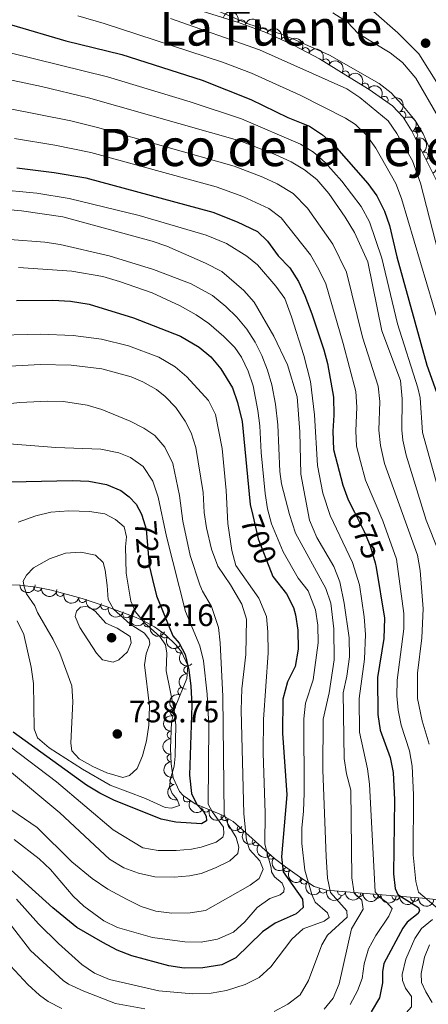
# Model space of a CAD drawing. Units: metres. Extents: x 655153 to 662080, y 735012 to 739796.
# Drawn here: x 655683 to 655815, y 737363 to 737681 of the extents above; entities that cross this region are included whole.
import ezdxf
from ezdxf.enums import TextEntityAlignment as Align

# ---------------------------------------------------------------- set-up
doc = ezdxf.new("R2010")
doc.units = ezdxf.units.M
doc.header["$MEASUREMENT"] = 0
doc.linetypes.add('DGN Style 3', pattern=[108.44238385321101, 77.45884560943644, -30.98353824377457])
doc.linetypes.add('DGN Style 5', pattern=[54.2211919266055, 23.23765368283093, -30.98353824377457])
for name, color, linetype, lineweight in [('Entidades rústicas y varios', 7, 'Continuous', 5), ('Relieve y altimetría', 7, 'Continuous', 5), ('Textos de rotulación', 7, 'Continuous', 5)]:
    doc.layers.add(name, color=color, linetype=linetype, lineweight=lineweight)
doc.styles.add('Style-arial', font='arial.shx', dxfattribs={"bigfont": 'arialbig.shx'})
doc.styles.add('Style-Helvetica-Narrow-Oblique', font='txt')
doc.styles.add('Style-Times New Roman', font='txt')

# ---------------------------------------------------------------- blocks, each defined once
blk = doc.blocks.new('5PATER')
at = {"layer": 'Relieve y altimetría', "linetype": 'Continuous', "lineweight": 5}
h = blk.add_hatch(color=250, dxfattribs=at)
edge = h.paths.add_edge_path()
edge.add_ellipse((0, 0), major_axis=(-1.095731442945027, -1.110710700472634), ratio=0.9994222409660319, start_angle=0, end_angle=360)

msp = doc.modelspace()

# ---------------------------------------------------------------- linework, layer by layer
at = {"layer": 'Entidades rústicas y varios', "color": 92, "linetype": 'DGN Style 3', "lineweight": 5}
for points in [[(655742.05, 737683.78, 641.6), (655753.44, 737680.27, 641.87), (655762.8300000001, 737676.76, 641.84), (655771.94, 737672.6300000001, 641.61), (655779.8400000001, 737668.3700000001, 641.01), (655788.3200000001, 737663.19, 639.61), (655795.8800000001, 737658.49, 639.41), (655803.3999999999, 737653.22, 639.41), (655806.8500000001, 737649.56, 639.41), (655809.51, 737645.31, 639.41), (655818.45, 737627.3900000001, 639.41)], [(655818.22, 737396.97, 675.52), (655814.3400000001, 737397.31, 678.63), (655796.21, 737398.8400000001, 691.72), (655782.05, 737400, 703.79), (655778.1300000001, 737401.28, 706.14), (655774.1200000001, 737403.76, 707.97), (655768.9299999999, 737407.54, 710.62), (655765.3200000001, 737410.29, 713.11), (655751.97, 737422.19, 723.96), (655748.2, 737424.4099999999, 726.35), (655739.75, 737427.94, 730.72), (655735.94, 737430.5900000001, 732.58), (655734.75, 737431.8700000001, 733.1800000000001), (655732.69, 737436.29, 734.41), (655732.02, 737440.78, 735.24), (655731.78, 737445.75, 736.08), (655732.1499999999, 737454.3600000001, 736.99), (655733.3500000001, 737459.1200000001, 736.41), (655737.0900000001, 737468.3900000001, 733.07), (655737.4199999999, 737472.5700000001, 732.22), (655735.3800000001, 737477.02, 732.47), (655733.5900000001, 737479.1799999999, 733.02), (655730.1499999999, 737482.51, 735.01), (655726.6300000001, 737485.0700000001, 737.6800000000001), (655722.69, 737487.1599999999, 739.84), (655720.69, 737488.03, 740.32), (655711.3600000001, 737491.56, 740.85), (655703.28, 737494.2, 740.64), (655693.4099999999, 737496.8700000001, 740.44), (655688.5, 737497.8600000001, 740), (655683.24, 737498.55, 738.73), (655678.8400000001, 737498.56, 736.6)]]:
    msp.add_polyline3d(points, dxfattribs=at)
at = {"layer": 'Entidades rústicas y varios', "color": 92, "linetype": 'Continuous', "lineweight": 5}
msp.add_polyline3d([(655884.1399999999, 737636.78, 622.08), (655876.02, 737621.29, 623.27), (655871.1399999999, 737610.2, 623.27), (655865.1799999999, 737594.6599999999, 623.91), (655856.6100000001, 737570.8400000001, 625.33), (655855.96, 737565.5800000001, 625.41), (655856.21, 737556.1100000001, 625.65), (655855.71, 737554.23, 625.65), (655854.0900000001, 737553.9299999999, 625.8100000000001), (655852.3400000001, 737553.94, 625.89), (655850.98, 737555.51, 626.0500000000001), (655847.77, 737566.3200000001, 626.0500000000001), (655843.26, 737583.45, 625.89), (655835.6300000001, 737619.6200000001, 627.16), (655833.3700000001, 737626.8200000001, 628.03), (655828.8800000001, 737639.3999999999, 628.03), (655823.76, 737650.19, 628.27), (655818.26, 737659.8700000001, 628.51), (655811.8500000001, 737670.06, 628.4300000000001), (655805.0800000001, 737676.8400000001, 628.35), (655797.26, 737683.6799999999, 628.35)], dxfattribs=at)
at = {"layer": 'Entidades rústicas y varios', "color": 92, "linetype": 'Continuous', "lineweight": 5, "extrusion": (-0.2046199260213978, -0.09592615749104053, 0.9741297953476231)}
msp.add_arc((-389578.4774949431, 883553.1973513325, -204317.8241986044), 2.516055640060341, 45.36446333574663, 225.9090503451192, dxfattribs=at)
at = {"layer": 'Entidades rústicas y varios', "color": 92, "linetype": 'Continuous', "lineweight": 5}
for centre, radius, start, end in [((655754.7327860137, 737679.7659252975, 641.8621111117343), 1.250091938746998, 340.470322020399, 159.6838764393944), ((655761.7862120566, 737677.2117775436, 641.8374372626384), 1.250091938746999, 336.579094821845, 155.7926492408404), ((655768.6152335564, 737674.1158545145, 641.6650250842764), 1.250091938746999, 336.579094821845, 155.7926492408404), ((655775.3162538898, 737670.7872210019, 641.2694009518401), 1.250091938746998, 332.6308173202584, 151.8443717392537), ((655781.815652282, 737667.1403123215, 640.5062319910671), 1.250091938746999, 329.547529190206, 148.7610836092014), ((655788.1627505275, 737663.264787571, 639.5858339912745), 1.250091938746998, 329.0972290842972, 148.3107835032926), ((655794.5305793157, 737659.3059522132, 639.4173729122225), 1.250091938746998, 329.0972290842972, 148.3107835032926), ((655800.7193816374, 737655.0747473598, 639.41), 1.250091938746998, 325.9434718212867, 145.157026240282), ((655806.4146627965, 737650.2187829148, 639.41), 1.250091938746998, 303.0078845604441, 122.2214389794395), ((655810.2500273045, 737643.7829298566, 639.41), 1.250091938746999, 297.4800329359344, 116.6935873549298), ((655813.598135792, 737637.0717325299, 639.41), 1.250091938746999, 297.4800329359344, 116.6935873549298), ((655688.9872841239, 737497.815756147, 739.8181210499278), 1.250091938746998, 173.4928468697998, 352.7064012887953), ((655696.2521293063, 737496.1213680806, 740.4730640585994), 1.250091938746998, 165.8289958956355, 345.0425503146309), ((655703.4905205688, 737494.1632622376, 740.6197386535864), 1.250091938746998, 165.8289958956355, 345.0425503146309), ((655710.6153985488, 737491.8238109231, 740.7996426041175), 1.250091938746998, 162.8722549952972, 342.0858094142927), ((655717.6352277943, 737489.2066313066, 740.5602626835108), 1.250091938746999, 160.2420545598577, 339.4556089788531), ((655724.3891754844, 737486.2807460381, 739.518208954368), 1.250091938746999, 153.0221402615792, 332.2356946805747), ((655729.914293851, 737482.7055470862, 735.9634687251865), 1.250091938746999, 144.9387881542568, 324.1523425732522), ((655734.7096532024, 737477.8594867578, 732.9253949858451), 1.250091938746999, 130.6148299306983, 309.8283843496937), ((655737.323335323, 737471.0976813587, 732.2659588143065), 1.250091938746998, 86.45217308135915, 265.6657275003545), ((655735.4155593689, 737464.1875694992, 734.1643002256407), 1.250091938746999, 68.9944511478364, 248.2080055668318), ((655732.9632363743, 737457.5060253653, 736.4585494868751), 1.250091938746999, 76.81668545301522, 256.0302398720107), ((655731.989045911, 737450.1601259017, 736.6780485361276), 1.250091938746998, 88.50548753604123, 267.7190419550366), ((655731.9455530406, 737442.7261690283, 735.7795642278875), 1.250091938746999, 93.7308121180798, 272.9443665370752), ((655732.8418479543, 737435.4045878442, 734.4740859241339), 1.250091938746999, 99.45324232424868, 278.6667967432441), ((655737.1793941238, 737429.7517197584, 732.4808107175902), 1.250091938746998, 146.1460787331996, 325.359633152195), ((655743.2137712231, 737426.5141487541, 729.5284134270083), 1.250091938746999, 158.2933563649205, 337.5069107839159), ((655749.3765081533, 737423.7398437567, 726.292532076034), 1.250091938746999, 150.4740569836001, 329.6876114025955), ((655754.5964801968, 737419.8749292246, 722.5934655972567), 1.250091938746999, 139.2528045908344, 318.4663590098298), ((655759.383069915, 737415.6082312732, 718.7032409945921), 1.250091938746999, 139.2528045908344, 318.4663590098298), ((655764.1696596334, 737411.3415333219, 714.8130163919275), 1.250091938746999, 139.2528045908344, 318.4663590098298), ((655769.265858615, 737407.3086784016, 711.0816092916027), 1.250091938746999, 143.6669954815072, 322.8805499005026), ((655774.8377262147, 737403.2613994866, 708.1247523982887), 1.250091938746999, 144.8994231453266, 324.1129775643221), ((655781.0052065598, 737400.3616811184, 705.1315503415265), 1.250091938746999, 162.8827161563118, 342.0962705753072), ((655786.9347319286, 737399.6194140017, 700.6884013997034), 1.250091938746999, 176.2828973215272, 355.4964517405226), ((655792.6314477471, 737399.1527338922, 695.8325143992379), 1.250091938746999, 176.2828973215272, 355.4964517405226), ((655798.3845711588, 737398.6760664736, 691.0494669832585), 1.250091938746999, 176.1423709397523, 355.3559253587477), ((655804.4511011157, 737398.1641088987, 686.6693855086361), 1.250091938746999, 176.1423709397523, 355.3559253587477), ((655810.5176310726, 737397.6521513239, 682.2893040340135), 1.250091938746999, 176.1423709397523, 355.3559253587477)]:
    msp.add_arc(centre, radius, start, end, dxfattribs=at)
at = {"layer": 'Entidades rústicas y varios', "color": 92, "linetype": 'Continuous', "lineweight": 5, "extrusion": (-0.2106580036264855, -0.08181899121904304, 0.9741297953476229)}
for centre in [(-450218.058685541, 855768.4978019565, -197872.0519700614), (-450212.7003571846, 855773.5680162923, -197873.4052046381)]:
    msp.add_arc(centre, 2.516055640060342, 45.36446333574663, 225.9090503451192, dxfattribs=at)
at = {"layer": 'Entidades rústicas y varios', "color": 92, "linetype": 'Continuous', "lineweight": 5, "extrusion": (-0.2157917526908943, -0.06711975332635073, 0.974129795347623)}
msp.add_arc((-509618.9089508775, 823550.3479866106, -190398.3174004525), 2.516055640060342, 45.36446333574661, 225.9090503451192, dxfattribs=at)
at = {"layer": 'Entidades rústicas y varios', "color": 92, "linetype": 'Continuous', "lineweight": 5, "extrusion": (-0.2190895806357937, -0.05541567894405248, 0.9741297953476229)}
msp.add_arc((-554341.3688827953, 795661.5917773652, -183929.1630808578), 2.516055640060342, 45.36446333574663, 225.9090503451193, dxfattribs=at)
at = {"layer": 'Entidades rústicas y varios', "color": 92, "linetype": 'Continuous', "lineweight": 5, "extrusion": (-0.2195183338807327, -0.05369211214159317, 0.9741297953476229)}
for centre in [(-560737.112925709, 791398.0063010739, -182940.9948744208), (-560731.7545331706, 791403.0774695138, -182942.3442743114)]:
    msp.add_arc(centre, 2.516055640060342, 45.36446333574664, 225.9090503451193, dxfattribs=at)
at = {"layer": 'Entidades rústicas y varios', "color": 92, "linetype": 'Continuous', "lineweight": 5, "extrusion": (-0.2221397784191808, -0.04153384956725706, 0.9741297953476229)}
msp.add_arc((-604565.0697231564, 760159.0598315889, -175694.023955797), 2.516055640060343, 45.36446333574663, 225.9090503451193, dxfattribs=at)
at = {"layer": 'Entidades rústicas y varios', "color": 92, "linetype": 'Continuous', "lineweight": 5, "extrusion": (-0.2207637698721829, 0.04831666097548633, 0.9741297953476231)}
msp.add_arc((-860808.2871416787, 470580.5485340976, -108514.4434260317), 2.516055640060342, 45.36446333574665, 225.9090503451193, dxfattribs=at)
at = {"layer": 'Entidades rústicas y varios', "color": 92, "linetype": 'Continuous', "lineweight": 5, "extrusion": (-0.215082780825082, 0.06935805078394273, 0.9741297953476229)}
for centre in [(-903320.8283473342, 387622.3667783222, -89268.89987069645), (-903315.4686025814, 387627.4773064942, -89270.0854667455), (-903310.1088578287, 387632.5878346659, -89271.27106279449)]:
    msp.add_arc(centre, 2.516055640060341, 45.36446333574664, 225.9090503451193, dxfattribs=at)
at = {"layer": 'Entidades rústicas y varios', "color": 92, "linetype": 'Continuous', "lineweight": 5, "extrusion": (0.1584461078431051, 0.161139606321256, 0.974129795347623)}
msp.add_arc((49545.92581383145, -959918.8150349518, 223449.0901845093), 2.516055640060342, 45.36446333574664, 225.9090503451193, dxfattribs=at)
at = {"layer": 'Entidades rústicas y varios', "color": 92, "linetype": 'Continuous', "lineweight": 5, "extrusion": (0.1777419857072775, 0.1395669313728443, 0.974129795347623)}
msp.add_arc((175102.2443551582, -945880.1881676384, 220194.6376298041), 2.516055640060341, 45.36446333574663, 225.9090503451192, dxfattribs=at)
at = {"layer": 'Entidades rústicas y varios', "color": 92, "linetype": 'Continuous', "lineweight": 5, "extrusion": (0.1947670874981394, 0.1146164187343608, 0.974129795347623)}
for centre in [(303048.9890259203, -914686.765086991, 212958.7195561299), (303043.6303062127, -914691.8414908984, 212960.0478055283)]:
    msp.add_arc(centre, 2.516055640060341, 45.36446333574664, 225.9090503451193, dxfattribs=at)
at = {"layer": 'Entidades rústicas y varios', "color": 92, "linetype": 'Continuous', "lineweight": 5, "extrusion": (0.2004199464350939, 0.1044173687034505, 0.9741297953476231)}
msp.add_arc((351078.1729619042, -898251.687093037, 209146.2662114049), 2.516055640060342, 45.36446333574663, 225.9090503451192, dxfattribs=at)
at = {"layer": 'Entidades rústicas y varios', "color": 92, "linetype": 'Continuous', "lineweight": 5, "extrusion": (0.2050004727185041, 0.09511018873489888, 0.974129795347623)}
msp.add_arc((393025.8016310579, -881616.2644889527, 205286.7537507589), 2.516055640060342, 45.36446333574662, 225.9090503451192, dxfattribs=at)
at = {"layer": 'Entidades rústicas y varios', "color": 92, "linetype": 'Continuous', "lineweight": 5, "extrusion": (0.2153283037942187, 0.06859200683099247, 0.974129795347623)}
msp.add_arc((503668.2769285287, -826513.1397395667, 192502.2603153138), 2.516055640060342, 45.36446333574664, 225.9090503451193, dxfattribs=at)
at = {"layer": 'Entidades rústicas y varios', "color": 92, "linetype": 'Continuous', "lineweight": 5, "extrusion": (0.2228338881018599, 0.03763243453998147, 0.9741297953476231)}
msp.add_arc((617988.7913300922, -749314.5002902901, 174589.2290402564), 2.516055640060342, 45.36446333574665, 225.9090503451193, dxfattribs=at)
at = {"layer": 'Entidades rústicas y varios', "color": 92, "linetype": 'Continuous', "lineweight": 5, "extrusion": (0.2252169311135354, -0.01866750534482985, 0.9741297953476231)}
msp.add_arc((789120.8500473007, -577082.4471285313, 134629.8406234959), 2.516055640060342, 45.36446333574664, 225.9090503451193, dxfattribs=at)
at = {"layer": 'Entidades rústicas y varios', "color": 92, "linetype": 'Continuous', "lineweight": 5, "extrusion": (0.1485570997795274, -0.1702995300084348, 0.974129795347623)}
msp.add_arc((978930.2929592256, 121618.2184799704, -27463.03516003763), 2.516055640060342, 45.36446333574663, 225.9090503451192, dxfattribs=at)
at = {"layer": 'Entidades rústicas y varios', "color": 92, "linetype": 'Continuous', "lineweight": 5, "extrusion": (0.0906241528392644, -0.2070227155124864, 0.974129795347623)}
msp.add_arc((896430.2109716135, 402103.0319348308, -92531.01175312966), 2.516055640060342, 45.36446333574663, 225.9090503451193, dxfattribs=at)
at = {"layer": 'Entidades rústicas y varios', "color": 92, "linetype": 'Continuous', "lineweight": 5, "extrusion": (0.1179567026880151, -0.1927624395647903, 0.9741297953476231)}
msp.add_arc((944240.2186205985, 279510.9746753016, -64088.41442410104), 2.516055640060343, 45.36446333574661, 225.9090503451192, dxfattribs=at)
at = {"layer": 'Entidades rústicas y varios', "color": 92, "linetype": 'Continuous', "lineweight": 5, "extrusion": (0.1545634488718168, -0.1648674682551033, 0.974129795347623)}
msp.add_arc((982750.7737402057, 87362.68597969349, -19511.53395569138), 2.516055640060342, 45.36446333574662, 225.9090503451192, dxfattribs=at)
at = {"layer": 'Entidades rústicas y varios', "color": 92, "linetype": 'Continuous', "lineweight": 5, "extrusion": (0.168936054230365, -0.1501058006776335, 0.9741297953476231)}
msp.add_arc((986813.4452288237, -191.2936443260987, 799.2705547712103), 2.516055640060342, 45.36446333574664, 225.9090503451193, dxfattribs=at)
at = {"layer": 'Entidades rústicas y varios', "color": 92, "linetype": 'Continuous', "lineweight": 5, "extrusion": (0.1830611227353787, -0.132513271632923, 0.974129795347623)}
msp.add_arc((981854.0244146059, -96043.94821781712, 23034.87436368951), 2.516055640060342, 45.36446333574664, 225.9090503451193, dxfattribs=at)
at = {"layer": 'Entidades rústicas y varios', "color": 92, "linetype": 'Continuous', "lineweight": 5, "extrusion": (0.2219915196211745, 0.04231910954025294, 0.9741297953476231)}
msp.add_arc((601587.6222027548, -761830.206380071, 177489.1838587312), 2.516055640060342, 45.36446333574665, 225.9090503451193, dxfattribs=at)
at = {"layer": 'Entidades rústicas y varios', "color": 92, "linetype": 'Continuous', "lineweight": 5, "extrusion": (0.2081161038008737, 0.08808421626342723, 0.9741297953476229)}
msp.add_arc((423511.7558118853, -868088.9015288064, 202137.203768083), 2.516055640060342, 45.36446333574663, 225.9090503451192, dxfattribs=at)
at = {"layer": 'Entidades rústicas y varios', "color": 92, "linetype": 'Continuous', "lineweight": 5, "extrusion": (0.2181648495954186, 0.05895116807160523, 0.974129795347623)}
msp.add_arc((540831.6791839506, -803893.562479042, 187241.147230762), 2.516055640060343, 45.36446333574664, 225.9090503451193, dxfattribs=at)
at = {"layer": 'Entidades rústicas y varios', "color": 92, "linetype": 'Continuous', "lineweight": 5, "extrusion": (0.2254659923203394, 0.01536971447369453, 0.9741297953476229)}
for centre in [(691111.3722593203, -686005.4607592634, 159888.3826730993), (691106.7899006562, -686010.7091970708, 159885.6067246747), (691102.2075419923, -686015.9576348779, 159882.83077625)]:
    msp.add_arc(centre, 2.516055640060342, 45.36446333574665, 225.9090503451193, dxfattribs=at)
at = {"layer": 'Entidades rústicas y varios', "color": 92, "linetype": 'Continuous', "lineweight": 5, "extrusion": (0.2236142520294817, 0.03267733320351715, 0.974129795347623)}
msp.add_arc((634832.8108161404, -735801.2408312421, 171428.7331132407), 2.516055640060342, 45.36446333574663, 225.9090503451192, dxfattribs=at)
at = {"layer": 'Entidades rústicas y varios', "color": 92, "linetype": 'Continuous', "lineweight": 5, "extrusion": (0.2228596908340973, 0.03747932786655649, 0.974129795347623)}
msp.add_arc((618431.4544024045, -748937.3291295336, 174473.1507258549), 2.516055640060343, 45.36446333574663, 225.9090503451193, dxfattribs=at)
at = {"layer": 'Entidades rústicas y varios', "color": 92, "linetype": 'Continuous', "lineweight": 5, "extrusion": (0.200400878393562, 0.1044539599780067, 0.9741297953476231)}
msp.add_arc((350796.1356668218, -898341.7993909086, 209130.5561062586), 2.516055640060342, 45.36446333574663, 225.9090503451192, dxfattribs=at)
at = {"layer": 'Entidades rústicas y varios', "color": 92, "linetype": 'Continuous', "lineweight": 5, "extrusion": (0.1707376861033725, 0.1480533159374166, 0.9741297953476231)}
for centre in [(127483.3786502142, -953079.9724583791, 221824.7531966592), (127479.2939535192, -953084.9646037491, 221820.9264829887)]:
    msp.add_arc(centre, 2.516055640060343, 45.36446333574664, 225.9090503451193, dxfattribs=at)
at = {"layer": 'Entidades rústicas y varios', "color": 92, "linetype": 'Continuous', "lineweight": 5, "extrusion": (0.1711002948811108, 0.1476341115988958, 0.974129795347623)}
for centre in [(129874.83977191, -952782.5389195357, 221745.8564032211), (129870.4890213945, -952787.6772208624, 221742.5520380134), (129866.1382708789, -952792.8155221893, 221739.2476728057)]:
    msp.add_arc(centre, 2.516055640060343, 45.36446333574666, 225.9090503451193, dxfattribs=at)
at = {"layer": 'Relieve y altimetría', "color": 30, "linetype": 'Continuous', "lineweight": 5, "flags": 128}
for points, elevation in [([(655595.31, 737685.8600000001), (655642.29, 737676.6300000001), (655672.5800000001, 737672.1699999999), (655711.45, 737662.5800000001), (655738.1100000001, 737654.53), (655754.74, 737649.0900000001), (655773.69, 737640.8900000001), (655777.94, 737638.25), (655781.69, 737634.8999999999), (655787.02, 737628.95), (655793.23, 737620.74), (655795.95, 737615.8300000001), (655799.99, 737604.03), (655805.01, 737582.8700000001), (655811.5700000001, 737562.21), (655812.31, 737558.98), (655813.1000000001, 737547.8), (655819.98, 737523.05)], 655), ([(655815.5, 737639.0800000001), (655813.23, 737644.1699999999), (655810.6499999999, 737648.52), (655806.4099999999, 737653.72), (655802.97, 737657.4099999999), (655799.05, 737660.48), (655783.02, 737669.6400000001), (655772.23, 737674.49), (655767.6000000001, 737676.3700000001), (655757.3899999999, 737679.45), (655740.44, 737686.71)], 635), ([(655701.9299999999, 737682.25), (655710.3800000001, 737679.8), (655748.54, 737667.3300000001), (655757.8899999999, 737663.78), (655773.5700000001, 737656.7), (655788.21, 737649.31), (655791.44, 737647.2), (655795.0700000001, 737643.71), (655797.96, 737639.5900000001), (655804.3999999999, 737628.22), (655806.24, 737623.3500000001), (655820.53, 737575.0800000001)], 645), ([(655784.1399999999, 737683.28), (655788.8600000001, 737680.22), (655792.3400000001, 737676.6200000001), (655802.6599999999, 737670.3700000001), (655806.5700000001, 737667.27), (655810.95, 737662.1699999999), (655818.0800000001, 737649.73), (655827.96, 737625.8600000001), (655830.1200000001, 737612.74), (655833.6300000001, 737597.7), (655836.8800000001, 737580.6300000001), (655838.1599999999, 737575.79), (655843.6300000001, 737559.0900000001), (655845.47, 737554.0800000001), (655847.8200000001, 737549.19), (655854.4199999999, 737529.1699999999), (655855.1499999999, 737521.6100000001), (655855.49, 737507.54), (655858.3300000001, 737502.0900000001), (655861.3899999999, 737489.8999999999), (655861.3700000001, 737485.6300000001), (655860.78, 737480.6599999999)], 630), ([(655820.99, 737594.76), (655812.4099999999, 737628.3200000001), (655809.8600000001, 737635.4299999999), (655804.81, 737644.3200000001), (655801.9299999999, 737648.3999999999), (655792.8700000001, 737655.9199999999), (655788.6399999999, 737658.6799999999), (655760.45, 737671.31), (655731.8400000001, 737681.3900000001)], 640), ([(655660.6200000001, 737665.77), (655690.1699999999, 737659.5), (655705.3800000001, 737655.79), (655754.1399999999, 737641.9299999999), (655765.52, 737637.5700000001), (655770.72, 737635.1200000001), (655775.06, 737632.6100000001), (655778.94, 737629.4199999999), (655782.8400000001, 737624.8900000001), (655788.1300000001, 737617.3200000001), (655791.1300000001, 737612.3999999999), (655795.3999999999, 737602.9299999999), (655799.9099999999, 737580.56), (655805.96, 737564.55), (655806.53, 737558.7), (655806.3800000001, 737548.6799999999), (655806.72, 737545.3600000001), (655807.79, 737540.46), (655814.19, 737519.47), (655818.24, 737509.49)], 660), ([(655679.55, 737652.3999999999), (655699.6599999999, 737648.3700000001), (655708.3, 737646.28), (655752.3400000001, 737633.74), (655761.6100000001, 737630.1799999999), (655766.1599999999, 737628.1000000001), (655771.31, 737624.9299999999), (655775.97, 737620.1599999999), (655784.1799999999, 737608.5800000001), (655788.5900000001, 737599.53), (655793.6799999999, 737578.55), (655798.77, 737562.76), (655799.26, 737557.77), (655798.96, 737548.52), (655799.53, 737543.55), (655800.81, 737537.8300000001), (655811.44, 737508.21), (655812.28, 737503.28), (655813.3, 737490.8400000001), (655812.8600000001, 737481.53), (655811.48, 737470.0800000001), (655811.49, 737461.8999999999), (655812.9099999999, 737454.73), (655815.1599999999, 737447.21)], 665), ([(655681.55, 737642.71), (655694.53, 737640.5900000001), (655706.1699999999, 737638.21), (655746.5, 737627.0700000001), (655755.1399999999, 737623.9199999999), (655763.48, 737620.1499999999), (655767.48, 737617.1100000001), (655776.9199999999, 737605.19), (655779.6799999999, 737600.3999999999), (655781.8700000001, 737595.75), (655787.46, 737576.53), (655791.5700000001, 737560.97), (655791.8700000001, 737555.97), (655791.54, 737548.3500000001), (655791.81, 737543.3600000001), (655793.02, 737538.44), (655794.6699999999, 737532.3900000001), (655800.23, 737519.24), (655804.6399999999, 737506.94), (655807.03, 737489.3600000001), (655807.06, 737484.3600000001), (655804.9099999999, 737467.79), (655804.81, 737462.8), (655805.21, 737458.1699999999), (655806.1499999999, 737453.26), (655808.8899999999, 737445.05), (655809.69, 737440.1100000001), (655810.1599999999, 737430.79), (655810.01, 737411.47), (655810.8500000001, 737402.8700000001), (655811.76, 737399.3500000001), (655818.0900000001, 737394.03)], 670), ([(655674.9199999999, 737626.3500000001), (655688.6799999999, 737625.01), (655699.1399999999, 737623.3600000001), (655721.6599999999, 737617.79), (655743.3500000001, 737611.52), (655749.8700000001, 737608.8), (655756.3899999999, 737604.6599999999), (655759.8500000001, 737601.8700000001), (655765.72, 737595.04), (655768.6799999999, 737591), (655770.8500000001, 737585.1599999999), (655774.81, 737572.6599999999), (655776.97, 737564.22), (655778.27, 737553.5), (655779.25, 737537.1499999999), (655780.8999999999, 737528.25), (655783.28, 737520.96), (655790.5, 737505.8600000001), (655792.79, 737498.6499999999), (655794.25, 737488.25), (655794.71, 737482.53), (655794.3600000001, 737474.6000000001), (655792.6699999999, 737461.8900000001), (655792.79, 737451.04), (655795.27, 737439.24), (655795.96, 737434.28), (655797.75, 737399.48), (655799.19, 737397.8200000001), (655801.49, 737396.1400000001), (655803.23, 737394.1400000001), (655802.21, 737391.6699999999), (655797.99, 737385.4299999999), (655795.6100000001, 737381.0900000001), (655794.29, 737376.26), (655793.55, 737371.54), (655792.1399999999, 737367.54), (655789.78, 737363.1400000001)], 680), ([(655667.44, 737620.8500000001), (655683.81, 737619.3300000001), (655697.0900000001, 737617.45), (655725.9099999999, 737609.5700000001), (655730.6100000001, 737607.8900000001), (655743.1399999999, 737602.48), (655748.4099999999, 737599.72), (655755.4099999999, 737593.6400000001), (655758.74, 737589.9099999999), (655765.1100000001, 737578.8600000001), (655769.5800000001, 737569.6100000001), (655772.6599999999, 737559.25), (655773.55, 737548.03), (655773.8200000001, 737534.3800000001), (655776.6000000001, 737519.52), (655778.97, 737513.9299999999), (655784.4199999999, 737504.48), (655786.44, 737499.5900000001), (655787.8400000001, 737492.7), (655789.3800000001, 737481.49), (655789.47, 737475.3999999999), (655788.6599999999, 737469.1200000001), (655787.52, 737463.74), (655787.8200000001, 737442.6000000001), (655788.54, 737437.6499999999), (655789.9199999999, 737432.3800000001), (655790.3200000001, 737404.01), (655791.04, 737399.05), (655793.44, 737396.8), (655793.96, 737393.96), (655790.1499999999, 737387.5700000001), (655786.1799999999, 737369.78), (655784.22, 737365.23), (655781.3300000001, 737361.5800000001)], 685), ([(655680.05, 737610.1100000001), (655691.28, 737609.21), (655696.22, 737608.45), (655712, 737604.8700000001), (655726.3200000001, 737600.4199999999), (655738.52, 737595.74), (655745.3, 737591.98), (655749.6399999999, 737588.5), (655753.23, 737585), (655756.4199999999, 737581.1100000001), (655759.1399999999, 737576.8999999999), (655761.26, 737572.6400000001), (655763.06, 737567.95), (655764.45, 737563.1599999999), (655765.69, 737556.95), (655766.46, 737550.27), (655767.02, 737535.23), (655767.6200000001, 737531.1699999999), (655770.1799999999, 737521.27), (655772.1599999999, 737515.3), (655781.8500000001, 737497.3800000001), (655783.53, 737492.6699999999), (655784.47, 737484.4099999999), (655784.6000000001, 737474.4099999999), (655783, 737463.8), (655781.0700000001, 737455.25), (655780.8999999999, 737438.74), (655781.97, 737410.9199999999), (655782.3899999999, 737403.97), (655783.3500000001, 737399.25), (655788.6399999999, 737393.3900000001), (655788.75, 737391.28), (655782.4099999999, 737385.5), (655780.5800000001, 737382.3800000001), (655776.27, 737370.8500000001), (655773.6499999999, 737366.26), (655769.6399999999, 737363.28), (655765.24, 737360.8700000001)], 690), ([(655682.8200000001, 737601.01), (655699.95, 737599.9099999999), (655709.98, 737598.1000000001), (655715.3700000001, 737596.55), (655725.9099999999, 737592.8800000001), (655734.97, 737588.69), (655740.0800000001, 737585.77), (655744.2, 737582.94), (655749.05, 737578.8200000001), (655752.53, 737575.23), (655754.6699999999, 737572.1499999999), (655756.8800000001, 737567.5800000001), (655758.4099999999, 737562.8400000001), (655759.94, 737554.9099999999), (655760.6000000001, 737549.96), (655761, 737541.3800000001), (655762.3, 737528.1000000001), (655763.1100000001, 737523.1699999999), (655764.4099999999, 737518.3300000001), (655768.1000000001, 737509.23), (655772.9299999999, 737500.76), (655776.1599999999, 737496.6599999999), (655778.53, 737490.52), (655779.29, 737485.5700000001), (655779.4199999999, 737479.9199999999), (655777.79, 737467.98), (655775.3, 737460.3600000001), (655774.8, 737455.3800000001), (655774.8800000001, 737431.3700000001), (655774.72, 737425.51), (655774.1499999999, 737420.06), (655774.1599999999, 737415.06), (655775.1200000001, 737406.48), (655777.3800000001, 737398.6200000001), (655778.3999999999, 737396.1200000001), (655782.4299999999, 737392.76), (655782.94, 737391.22), (655781.3300000001, 737390.06), (655774.6100000001, 737387.52), (655770.96, 737384.1799999999), (655764.1399999999, 737375.26), (655760.4299999999, 737371.8999999999), (655755.8700000001, 737369.55), (655749.8500000001, 737367.6499999999), (655744.9299999999, 737366.75), (655739.05, 737366.6200000001), (655728.06, 737367.54), (655712.1499999999, 737371.1799999999), (655707.3600000001, 737373.23), (655703.25, 737376.0700000001), (655695.6599999999, 737382.8300000001), (655689.28, 737389.19), (655682.1300000001, 737397.1799999999)], 695), ([(655672.79, 737579.1000000001), (655689.8200000001, 737579.5), (655700.3800000001, 737579.06), (655709.53, 737577.8999999999), (655718.31, 737575.79), (655728.05, 737572.0900000001), (655733.28, 737568.98), (655737.1100000001, 737565.77), (655744.0800000001, 737558.1599999999), (655746.27, 737553.6499999999), (655748.47, 737542.5900000001), (655749.77, 737529.1000000001), (655750.25, 737518.3700000001), (655751.53, 737509.72), (655752.8600000001, 737504.8900000001), (655760.28, 737494.3200000001), (655762.73, 737488.4099999999), (655763.19, 737483.4199999999), (655763.3, 737476.7), (655761.8200000001, 737455.1300000001), (655761.73, 737444.3600000001), (655762.3300000001, 737424.8900000001), (655762.2, 737414.8900000001), (655764.25, 737407.26), (655764.3500000001, 737405.96), (655765.3500000001, 737404.3400000001), (655767.8200000001, 737402.3500000001), (655768.4099999999, 737400.69), (655768.3899999999, 737399.51), (655767.1799999999, 737398.51), (655763.8600000001, 737397.3300000001), (655759.76, 737394.47), (655755.8, 737389.8500000001), (655752.1300000001, 737386.47), (655746.94, 737384.23), (655741.72, 737383.28), (655736.4199999999, 737383.3900000001), (655726.04, 737384.75), (655714.76, 737388.01), (655710.27, 737390.19), (655703.8700000001, 737394.8999999999), (655700.46, 737398.1300000001), (655693.1399999999, 737406.77), (655689.49, 737410.19), (655681.45, 737416.3600000001)], 705), ([(655646.81, 737567.3600000001), (655689.8400000001, 737569.71)], 710), ([(655689.8400000001, 737569.71), (655699.8300000001, 737569.49), (655709.6699999999, 737568.3700000001), (655719.1100000001, 737565.79), (655722.9299999999, 737564.1599999999), (655727.25, 737561.6400000001), (655730.0800000001, 737559.46), (655733.53, 737555.8500000001), (655736.5900000001, 737551.49), (655738.46, 737547.71), (655739.94, 737542.9199999999), (655742.3899999999, 737528.4099999999), (655742.6499999999, 737521.99), (655743.4099999999, 737517.06), (655745.01, 737510.1499999999), (655747.04, 737504.6499999999), (655751.1100000001, 737498.6100000001), (655754.78, 737492.3200000001), (655756.3500000001, 737487.54), (655756.0700000001, 737476.1200000001), (655754.8300000001, 737465.0800000001), (655754.6300000001, 737458.1200000001), (655755.4199999999, 737424.6599999999), (655756.3600000001, 737416.22), (655757.29, 737413.21), (655760.56, 737409.47), (655761.69, 737406.8500000001), (655760.44, 737403.8300000001), (655757.46, 737401.6699999999), (655743.1000000001, 737393.49), (655738.1599999999, 737392.72), (655732.26, 737392.5900000001), (655727.0900000001, 737393.26), (655722.3200000001, 737394.8), (655717.6300000001, 737397.1499999999), (655711.6100000001, 737400.3600000001), (655706.52, 737403.79), (655700.02, 737409.22), (655688.8, 737420.29), (655680.6699999999, 737425.8600000001)], 710), ([(655673.51, 737556.3500000001), (655683.26, 737557.49), (655692.28, 737557.95), (655697.27, 737557.81), (655704.9099999999, 737556.6599999999), (655709.72, 737555.25), (655718.81, 737551.4099999999)], 715), ([(655718.81, 737551.4099999999), (655723.26, 737549.1699999999), (655726.76, 737546.81), (655729.99, 737543), (655732.54, 737537.78), (655734.69, 737527.5), (655735.78, 737519.1300000001), (655738.1300000001, 737508.1000000001), (655741.28, 737498.6100000001), (655742.1200000001, 737496.6100000001), (655745.03, 737491.6100000001), (655747.24, 737484.8900000001), (655747.8700000001, 737479.9299999999), (655748.7, 737462.5900000001), (655749.0800000001, 737424.5700000001), (655750.3400000001, 737421.5), (655753.01, 737417.0700000001), (655753.8700000001, 737413.98), (655753.5700000001, 737411.8600000001), (655750.9199999999, 737409.54), (655746.3500000001, 737407.25), (655741.71, 737405.47), (655737.98, 737404.6400000001), (655732.99, 737404.25), (655726.76, 737404.3999999999), (655721.46, 737405.55), (655716.77, 737407.28), (655712.1799999999, 737410.02), (655696.1300000001, 737425.03), (655679.24, 737439.1599999999)], 715), ([(655677.1000000001, 737544.3900000001), (655694.8500000001, 737542.94)], 720), ([(655694.8500000001, 737542.94), (655709.3400000001, 737542.4099999999), (655715.1300000001, 737541.19), (655718.8899999999, 737539.7), (655722.96, 737536.8200000001), (655726.0700000001, 737532.1100000001), (655727.79, 737526.9199999999), (655730.56, 737514.1699999999), (655736.6699999999, 737490.05), (655741.23, 737478.95), (655742.4199999999, 737474.0900000001), (655743.6499999999, 737463.29), (655744.21, 737453.3), (655743.99, 737427.8300000001), (655745.25, 737425.4099999999), (655748.8999999999, 737420.3400000001), (655748.97, 737418.27), (655748.7, 737417.1200000001), (655746.48, 737415.54), (655741.71, 737413.94), (655738.5900000001, 737413.31), (655733.6100000001, 737412.8400000001), (655727.78, 737412.8300000001), (655722.8500000001, 737413.72), (655713.3700000001, 737419.5700000001), (655695.05, 737435.05), (655680.3300000001, 737446.19)], 720), ([(655682.73, 737518.8600000001), (655688.3700000001, 737520.9299999999), (655693.24, 737522.0700000001), (655699.0800000001, 737522.51), (655705.72, 737522.31), (655710.6499999999, 737521.53), (655714.05, 737519.6699999999), (655716.8500000001, 737517.31), (655717.6300000001, 737514.1100000001), (655717.3500000001, 737510.9299999999)], 729.9999999999999), ([(655717.3500000001, 737510.9299999999), (655717.55, 737502.4299999999), (655719.06, 737493.31), (655720.49, 737489.8700000001), (655723.4299999999, 737486.3800000001), (655728.3300000001, 737481.97), (655730.2, 737479.27), (655730.6000000001, 737476.56), (655730.44, 737470.8999999999), (655732.94, 737458.1699999999), (655733.5800000001, 737453.3400000001), (655733.3600000001, 737443.31), (655733, 737440.0800000001), (655731.79, 737436.03), (655731.5, 737433.4299999999), (655732.31, 737431.24), (655734, 737429.27), (655734.6799999999, 737427.4099999999), (655732.0900000001, 737426.56), (655730.06, 737426.74), (655723.71, 737429.6599999999), (655712.3400000001, 737433.96), (655703.47, 737439.0800000001), (655692.6499999999, 737445.97), (655688.8999999999, 737449.25), (655687.8500000001, 737452.1599999999), (655687.6000000001, 737466.79), (655686.8700000001, 737472.03), (655684.53, 737482.53), (655682.3300000001, 737487)], 729.9999999999999), ([(655688.94, 737489.6699999999), (655693.9299999999, 737480.98), (655696.1399999999, 737476.5), (655699.97, 737465.99), (655700.3400000001, 737461), (655699.71, 737447.53), (655700.03, 737445.05), (655702.3800000001, 737442.44), (655706.74, 737439.95), (655711.28, 737437.9299999999), (655716.46, 737436.3800000001), (655718.56, 737437.1000000001), (655721.01, 737439.3400000001), (655722.78, 737443.3900000001), (655724.03, 737448.23), (655724.8300000001, 737453.27), (655725.02, 737459.3999999999), (655723.4199999999, 737472.75), (655723.98, 737476.3800000001), (655725.19, 737479.5700000001), (655724.9299999999, 737480.99), (655723.3999999999, 737482.96), (655718.8400000001, 737485.94), (655713.3999999999, 737490.75), (655711.73, 737493.8500000001), (655711.4199999999, 737498.3999999999), (655710.73, 737503.3300000001), (655710.06, 737505.78), (655707.6200000001, 737508.19), (655702.9299999999, 737509.1799999999), (655697.95, 737508.8300000001), (655692.8, 737507.04), (655687.6799999999, 737504.0800000001), (655685.3500000001, 737501.77), (655684.28, 737499.8), (655684.5900000001, 737497.94), (655685.3999999999, 737495.71), (655688.02, 737491.81), (655688.94, 737489.6699999999)], 735), ([(655718.8200000001, 737481.8800000001), (655719.1699999999, 737479.8500000001), (655717.95, 737476.99), (655715.1000000001, 737474.3800000001), (655713.3200000001, 737473.6300000001), (655709.8600000001, 737474.3500000001), (655707.99, 737476.56), (655702.5900000001, 737484.8600000001), (655701.0800000001, 737488.3700000001), (655701.5, 737490.1300000001), (655702.8200000001, 737491.3700000001), (655705.1000000001, 737491.6799999999), (655707.52, 737490.1300000001), (655710.95, 737486.28), (655714.5900000001, 737484.6200000001), (655718.8200000001, 737481.8800000001)], 740), ([(655816.31, 737390.55), (655812.78, 737387.6400000001), (655810.5900000001, 737384.48), (655807.6699999999, 737377.73), (655806.46, 737372.8700000001), (655806.5900000001, 737370.8800000001), (655807.52, 737368.3700000001), (655809.55, 737365.6799999999), (655809.52, 737362.3800000001), (655807.8, 737360.49), (655802.1599999999, 737356.79), (655799.99, 737354.48), (655792.6499999999, 737347.9099999999), (655786.1300000001, 737343.06), (655781.8899999999, 737340.4099999999), (655776.77, 737338.26)], 670), ([(655723.5700000001, 737361.77), (655714.1100000001, 737363.49), (655703.9199999999, 737367.44), (655698.9199999999, 737369.7), (655697.26, 737370.8600000001), (655686.71, 737380.5900000001), (655680.5700000001, 737388.49)], 690), ([(655696.8300000001, 737361.8600000001), (655692.3700000001, 737364.1400000001), (655689.53, 737366.2), (655685.8500000001, 737369.6200000001), (655671.78, 737384.7)], 685), ([(655815.3, 737382.3900000001), (655813.73, 737378.3800000001), (655812.6300000001, 737373.1200000001), (655812.75, 737370.27), (655814.0900000001, 737367.24), (655816.1799999999, 737363.77)], 665)]:
    msp.add_lwpolyline(points, dxfattribs=dict(at, elevation=elevation))
at = {"layer": 'Relieve y altimetría', "color": 30, "linetype": 'Continuous', "lineweight": 25, "flags": 128}
for points, elevation in [([(655659.3, 737682.3900000001), (655674.77, 737680.6599999999), (655680.55, 737679.3999999999), (655698.1200000001, 737674.24), (655716.0800000001, 737669.78), (655741.98, 737661.48), (655757.76, 737655.28), (655769.6399999999, 737649.48), (655776.6699999999, 737646.6499999999), (655780.8600000001, 737643.8800000001), (655784.6100000001, 737640.54), (655795.3999999999, 737628.22), (655798.3300000001, 737624.1699999999), (655800.76, 737619.26), (655802.46, 737614.56), (655804.76, 737604.44), (655814.47, 737569.5), (655818.0900000001, 737559.27), (655818.96, 737555.69), (655819.81, 737546.9199999999), (655822.5, 737541.26), (655826.31, 737524.25)], 650), ([(655682.23, 737633.26), (655694.29, 737631.73), (655704.5, 737630.02), (655745.4099999999, 737618.8700000001), (655753.31, 737615.8200000001), (655759.8600000001, 737612.6599999999), (655763.0800000001, 737609.53), (655766.48, 737604.8600000001), (655770.28, 737600.9299999999), (655773.03, 737596.5), (655775.1599999999, 737591.97), (655777.3200000001, 737586.06), (655781.23, 737574.51), (655782.4299999999, 737570.04), (655784.3800000001, 737559.1799999999), (655784.46, 737553.3600000001), (655784.1200000001, 737548.19), (655784.3700000001, 737542.26), (655787.3800000001, 737530.75), (655789.0900000001, 737526.05), (655791.1000000001, 737522.0700000001)], 675), ([(655682.1300000001, 737590.3900000001), (655693.9199999999, 737590.48), (655699.54, 737590.1499999999), (655705.5700000001, 737589.26), (655719.8800000001, 737584.8), (655735.01, 737578.8900000001), (655741.1000000001, 737575.3300000001), (655744.8500000001, 737572.1799999999), (655748.05, 737568.3400000001), (655751.8200000001, 737562.19), (655753.44, 737557.46), (655754.9299999999, 737551.3300000001), (655757.48, 737524.54), (655758.3200000001, 737521.02)], 700), ([(655667.9199999999, 737531.6100000001), (655685.29, 737532.02)], 725), ([(655685.29, 737532.02), (655700.0800000001, 737532.3200000001), (655705.46, 737532.0700000001), (655711.1599999999, 737531.01), (655715.75, 737529.03), (655718.46, 737527.05), (655720.69, 737524.6400000001), (655722.44, 737521.4099999999), (655723.0800000001, 737519.3500000001)], 725), ([(655798.0900000001, 737504.1699999999), (655800.75, 737487.8800000001), (655800.6100000001, 737481.25), (655798.52, 737468.7), (655798.6000000001, 737456.74), (655799.4099999999, 737451.71), (655802.6200000001, 737442.8900000001), (655803.5700000001, 737437.98), (655804.04, 737429.25), (655803.6499999999, 737405.3400000001), (655804.25, 737400.55), (655805.1300000001, 737398.6499999999), (655811.77, 737394.4299999999), (655812.1100000001, 737393.5), (655811.6399999999, 737392.56), (655808.1399999999, 737389.74), (655806.75, 737387.8), (655800.56, 737376.4099999999), (655800.1200000001, 737373.6799999999), (655800.1300000001, 737370.1400000001), (655799.19, 737365.24), (655796.46, 737360.76)], 675), ([(655764.25, 737502.74), (655764.81, 737501.3), (655769.2, 737495.75), (655771.45, 737491.27), (655772.1399999999, 737488.96), (655772.8200000001, 737484.01), (655772.95, 737477.8300000001), (655771.97, 737472.21), (655769.52, 737467.29), (655768.06, 737461.6599999999), (655767.97, 737450.76), (655769.3200000001, 737430.8), (655767.6300000001, 737410.78), (655768.1000000001, 737405.98), (655774.4099999999, 737397.1200000001), (655774.53, 737394.44), (655772.28, 737392.46), (655765.5700000001, 737389.4299999999), (655761.4299999999, 737386.6400000001), (655752.8899999999, 737378.19), (655748.4099999999, 737375.9099999999), (655742.19, 737374.95), (655736.26, 737374.8600000001), (655731.3200000001, 737375.6100000001), (655719.29, 737378.8500000001), (655714.6499999999, 737380.72), (655710.02, 737383.1100000001), (655701.5900000001, 737388.03), (655693.8500000001, 737394.3700000001), (655671.3600000001, 737414.6699999999)], 700), ([(655725.99, 737500.31), (655727.29, 737495.02), (655732.6000000001, 737482.1200000001), (655734.5800000001, 737479.79), (655736.51, 737476.0700000001), (655737.6699999999, 737471.21), (655738.3700000001, 737465.9299999999), (655738.6499999999, 737459.8), (655737.96, 737437.1400000001), (655738.6100000001, 737431.29), (655740.29, 737427.6599999999), (655742.44, 737425.4099999999), (655743.27, 737423.96), (655743.3700000001, 737422.4199999999), (655741.76, 737421.5), (655733.54, 737422.02), (655728.81, 737422.9299999999), (655713.51, 737429.1400000001), (655709.03, 737431.3600000001), (655704.76, 737433.98), (655681.0800000001, 737451.01)], 725)]:
    msp.add_lwpolyline(points, dxfattribs=dict(at, elevation=elevation))
at = {"layer": 'Relieve y altimetría', "color": 27, "linetype": 'DGN Style 5', "lineweight": 25, "flags": 128}
for points, elevation in [([(655758.3200000001, 737521.02), (655760.1200000001, 737513.47), (655764.25, 737502.74)], 700), ([(655791.1000000001, 737522.0700000001), (655794.26, 737515.8), (655796.2, 737511.2), (655797.8400000001, 737505.6599999999), (655798.0900000001, 737504.1699999999)], 675), ([(655723.0800000001, 737519.3500000001), (655723.9199999999, 737516.6300000001), (655724.8800000001, 737504.8600000001), (655725.99, 737500.31)], 725)]:
    msp.add_lwpolyline(points, dxfattribs=dict(at, elevation=elevation))

# ---------------------------------------------------------------- block references
at = {"layer": 'Relieve y altimetría', "color": 250, "linetype": 'Continuous', "lineweight": 5}
for p in [(655814.05, 737673.47, 628.48), (655712.81, 737481.54, 742.16), (655714.6599999999, 737450.47, 738.74)]:
    msp.add_blockref('5PATER', p, dxfattribs=at)

# ---------------------------------------------------------------- texts
at = {"layer": 'Textos de rotulación', "color": 250, "linetype": 'Continuous', "lineweight": 5, "style": 'Style-Times New Roman'}
for s, height, p in [('La Fuente', 11.50002, (655764.1831095838, 737678.44001, 634.47)), ('Paco de la Tejería', 12, (655775.8590195312, 737639.8, 654.83))]:
    msp.add_text(s, height=height, dxfattribs=at).set_placement(p, align=Align.MIDDLE_CENTER)
at = {"layer": 'Textos de rotulación', "color": 27, "linetype": 'Continuous', "lineweight": 5, "style": 'Style-Helvetica-Narrow-Oblique'}
for s, height, rotation, p in [('700', 6.999900000000001, 291.0558036725237, (655760.2199677865, 737513.2095270276, 700)), ('675', 6.999900000000001, 292.7891698616564, (655794.6458053505, 737514.8926063294, 675)), ('725', 6.999960000000001, 274.6592573578688, (655724.3437492845, 737511.4636408389, 725))]:
    msp.add_text(s, height=height, rotation=rotation, dxfattribs=at).set_placement(p, align=Align.MIDDLE_CENTER)
at = {"layer": 'Textos de rotulación', "color": 250, "linetype": 'Continuous', "lineweight": 5, "style": 'Style-arial'}
for s, p in [('742.16', (655716.56, 737485.29, 742.16)), ('738.75', (655718.4099999999, 737454.22, 738.74))]:
    msp.add_text(s, height=7.000020000000001, dxfattribs=at).set_placement(p)

doc.saveas('drawing.dxf')
